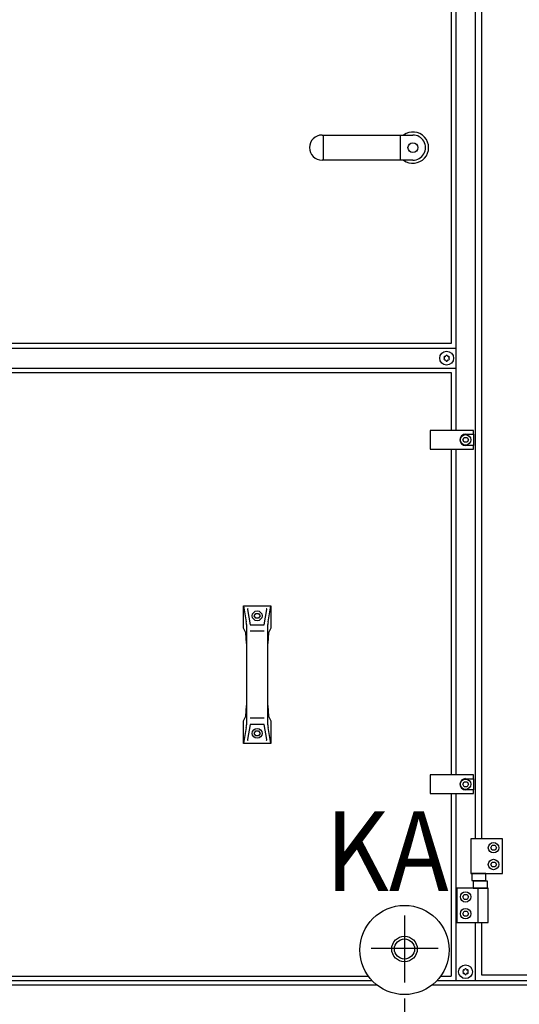
# Model space of a CAD drawing. Units: millimetres. Extents: x 30843 to 47802, y -30800 to -20320.
# Drawn here: x 35901 to 36408, y -23540 to -22539 of the extents above; entities that cross this region are included whole.
import ezdxf

# ---------------------------------------------------------------- set-up
doc = ezdxf.new("R2010")
doc.units = ezdxf.units.MM
doc.layers.add('1', color=7, linetype='Continuous')
doc.styles.add('CONVERTER_19', font='txt.shx', dxfattribs={"width": 0.9})
doc.dimstyles.new('ME10_DIM_28', dxfattribs={"dimtxt": 74.75, "dimasz": 74.75, "dimexe": 24.375, "dimexo": 16.25, "dimgap": 29.25, "dimtad": 1, "dimdec": 0, "dimdsep": 46, "dimtxsty": 'CONVERTER_19', "dimsah": 1, "dimcen": 0.09, "dimclrd": 6, "dimclre": 6, "dimclrt": 3, "dimadec": 0, "dimazin": 0, "dimtfac": 1, "dimtdec": 4, "dimtix": 1, "dimtmove": 0, "dimatfit": 3, "dimfxl": 1, "dimtolj": 1, "dimtzin": 0, "dimarcsym": 0})
doc.dimstyles.new('ME10_DIM_33', dxfattribs={"dimtxt": 74.75, "dimasz": 74.75, "dimexe": 24.375, "dimexo": 16.25, "dimgap": 29.25, "dimtad": 1, "dimdec": 0, "dimdsep": 46, "dimtxsty": 'CONVERTER_19', "dimsah": 1, "dimcen": 0.09, "dimclrd": 6, "dimclre": 6, "dimclrt": 3, "dimadec": 0, "dimazin": 0, "dimtfac": 1, "dimtdec": 4, "dimtix": 1, "dimtmove": 0, "dimatfit": 3, "dimfxl": 1, "dimtolj": 1, "dimtzin": 0, "dimarcsym": 0})
doc.dimstyles.new('ME10_DIM_34', dxfattribs={"dimtxt": 74.75, "dimasz": 74.75, "dimexe": 24.375, "dimexo": 16.25, "dimgap": 29.25, "dimtad": 1, "dimdec": 0, "dimdsep": 46, "dimtxsty": 'CONVERTER_19', "dimsah": 1, "dimcen": 0.09, "dimclrd": 6, "dimclre": 6, "dimclrt": 3, "dimadec": 0, "dimazin": 0, "dimtfac": 1, "dimtdec": 4, "dimtix": 1, "dimtmove": 0, "dimatfit": 3, "dimfxl": 1, "dimtolj": 1, "dimtzin": 0, "dimarcsym": 0})

# ---------------------------------------------------------------- blocks, each defined once
blk = doc.blocks.new('*D21')
at = {"layer": '1', "color": 6, "linetype": 'Continuous'}
for p, q in [((34811.4, -22788.7), (34811.4, -23037.5)), ((34811.4, -23445.4), (34811.4, -23732.9)), ((36903.4, -23565.7), (36903.4, -24222.2)), ((34811.4, -24084.7), (34811.4, -24086.4)), ((34811.4, -24088.1), (34811.4, -24222.2)), ((36903.4, -24197.9), (34811.4, -24197.9))]:
    blk.add_line(p, q, dxfattribs=at)
at = {"layer": '1', "color": 6}
for points in [[(34886.2, -24188), (34886.2, -24207.7), (34811.4, -24197.9)], [(36828.7, -24207.7), (36828.7, -24188), (36903.4, -24197.9)]]:
    blk.add_solid(points, dxfattribs=at)
at = {"layer": '1', "color": 3, "insert": (35776.2, -24168.2), "char_height": 74.75, "attachment_point": 7, "rotation": 0.0001, "line_spacing_factor": 0.454545, "style": 'CONVERTER_19'}
blk.add_mtext('2092', dxfattribs=at)
blk = doc.blocks.new('*D26')
at = {"layer": '1', "color": 6, "linetype": 'Continuous'}
for p, q in [((34282.4, -23532.7), (34282.4, -23854.1)), ((36291.4, -23533.8), (36291.4, -23770.2)), ((34282.4, -23913.5), (34282.4, -24064.7)), ((36291.4, -23911.2), (36291.4, -24064.7)), ((36291.4, -24040.4), (34282.4, -24040.4))]:
    blk.add_line(p, q, dxfattribs=at)
at = {"layer": '1', "color": 6}
for points in [[(34357.2, -24030.5), (34357.2, -24050.2), (34282.4, -24040.4)], [(36216.7, -24050.2), (36216.7, -24030.5), (36291.4, -24040.4)]]:
    blk.add_solid(points, dxfattribs=at)
at = {"layer": '1', "color": 3, "insert": (35204.3, -24010.7), "char_height": 74.75, "attachment_point": 7, "rotation": 0.0001, "line_spacing_factor": 0.454545, "style": 'CONVERTER_19'}
blk.add_mtext('2009', dxfattribs=at)
blk = doc.blocks.new('*D27')
at = {"layer": '1', "color": 6, "linetype": 'Continuous'}
for p, q in [((36291.4, -23533.8), (36291.4, -23770.2)), ((36903.4, -23565.7), (36903.4, -24064.7)), ((36291.4, -23911.2), (36291.4, -24064.7)), ((36291.4, -24040.4), (36903.4, -24040.4))]:
    blk.add_line(p, q, dxfattribs=at)
at = {"layer": '1', "color": 6}
for points in [[(36366.2, -24030.5), (36366.2, -24050.2), (36291.4, -24040.4)], [(36828.7, -24050.2), (36828.7, -24030.5), (36903.4, -24040.4)]]:
    blk.add_solid(points, dxfattribs=at)
at = {"layer": '1', "color": 3, "insert": (36537.3, -24010.7), "char_height": 74.75, "attachment_point": 7, "rotation": 0.0001, "line_spacing_factor": 0.454545, "style": 'CONVERTER_19'}
blk.add_mtext('612', dxfattribs=at)

msp = doc.modelspace()

# ---------------------------------------------------------------- linework, layer by layer
at = {"color": 6, "linetype": 'Continuous'}
for centre, radius, start, end in [((36332.2, -22881.9), 0.737, 150, 227.4092), ((36332.2, -22881.9), 0.737, 72.5908, 150), ((36331.2, -22883), 0.8, 312.5908, 47.4092), ((36332.7, -22880.4), 0.8, 252.5908, 347.4092), ((36334.2, -22880.7), 0.737, 90, 167.4092), ((36334.2, -22880.7), 0.737, 12.5908, 90), ((36335.7, -22880.4), 0.8, 192.5908, 287.4092), ((36336.2, -22881.9), 0.737, 30, 107.4092), ((36337.2, -22883), 0.8, 132.5908, 227.4092), ((36336.2, -22881.9), 0.737, 312.5908, 30), ((36332.2, -22884.1), 0.737, 132.5908, 210), ((36332.2, -22884.1), 0.737, 210, 287.4092), ((36332.7, -22885.6), 0.8, 12.5908, 107.4092), ((36334.2, -22885.3), 0.737, 192.5908, 270), ((36334.2, -22885.3), 0.737, 270, 347.4092), ((36335.7, -22885.6), 0.8, 72.5908, 167.4092), ((36336.2, -22884.1), 0.737, 252.5908, 330), ((36336.2, -22884.1), 0.737, 330, 47.4092), ((36353.4, -23504.2), 0.737, 90, 167.4092), ((36353.4, -23504.2), 0.737, 12.5908, 90), ((36351.5, -23505.4), 0.737, 150, 227.4092), ((36351.5, -23507.6), 0.737, 132.5908, 210), ((36351.5, -23505.4), 0.737, 72.5908, 150), ((36351.5, -23507.6), 0.737, 210, 287.4092), ((36350.4, -23506.5), 0.8, 312.5908, 47.4092), ((36351.9, -23503.9), 0.8, 252.5908, 347.4092), ((36351.9, -23509.1), 0.8, 12.5908, 107.4092), ((36353.4, -23508.8), 0.737, 192.5908, 270), ((36353.4, -23508.8), 0.737, 270, 347.4092), ((36354.9, -23503.9), 0.8, 192.5908, 287.4092), ((36354.9, -23509.1), 0.8, 72.5908, 167.4092), ((36355.4, -23505.4), 0.737, 30, 107.4092), ((36355.4, -23507.6), 0.737, 252.5908, 330), ((36356.4, -23506.5), 0.8, 132.5908, 227.4092), ((36355.4, -23505.4), 0.737, 312.5908, 30), ((36355.4, -23507.6), 0.737, 330, 47.4092)]:
    msp.add_arc(centre, radius, start, end, dxfattribs=at)
at = {"layer": '1', "color": 1, "linetype": 'Continuous'}
for p, q in [((36338.9, -21860.5), (36338.9, -22868)), ((36369.8, -23371.5), (36369.8, -22350.5)), ((36207.7, -22656.3), (36299.9, -22656.3)), ((36299.9, -22681.8), (36207.7, -22681.8)), ((36338.9, -22868), (35628.9, -22868)), ((35628.9, -22897.5), (36338.9, -22897.5)), ((36338.9, -22897.5), (36338.9, -22956.5)), ((36338.9, -22975.5), (36338.9, -23306.5)), ((36127.8, -23157.5), (36127.8, -23134.5)), ((36127.8, -23134.5), (36155.8, -23134.5)), ((36155.8, -23134.5), (36155.8, -23157.5)), ((36130.2, -23162.2), (36127.8, -23157.5)), ((36130.9, -23173.1), (36130.2, -23162.2)), ((36134.7, -23154), (36148.9, -23154)), ((36153.4, -23162.2), (36152.7, -23173.1)), ((36155.8, -23157.5), (36153.4, -23162.2)), ((36130.9, -23173.1), (36130.9, -23235.9)), ((36152.7, -23235.9), (36152.7, -23173.1)), ((36130.2, -23246.8), (36130.9, -23235.9)), ((36152.7, -23235.9), (36153.4, -23246.8)), ((36127.8, -23251.5), (36130.2, -23246.8)), ((36127.8, -23274.5), (36127.8, -23251.5)), ((36153.4, -23246.8), (36155.8, -23251.5)), ((36155.8, -23251.5), (36155.8, -23274.5)), ((36148.9, -23255.1), (36134.7, -23255.1)), ((36155.8, -23274.5), (36127.8, -23274.5)), ((36338.9, -23325.5), (36338.9, -23511)), ((36369.8, -23510), (36369.8, -23456.5)), ((34899.8, -23511), (36254.7, -23511)), ((36328.2, -23511), (36338.9, -23511)), ((36853.4, -23510), (36369.8, -23510))]:
    msp.add_line(p, q, dxfattribs=at)
at = {"layer": '1', "color": 6, "linetype": 'Continuous'}
for p, q in [((36343.4, -22350.5), (36343.4, -22956.5)), ((36363.4, -23371.5), (36363.4, -22350.5)), ((36209.3, -22681.8), (36209.3, -22656.3)), ((36287.2, -22681.8), (36287.2, -22656.3)), ((36343.4, -22873), (35624.4, -22873)), ((35624.4, -22893), (36343.4, -22893)), ((36361.4, -22956.5), (36317.4, -22956.5)), ((36317.4, -22956.5), (36317.4, -22975.5)), ((36350.6, -22966), (36352, -22963.5)), ((36352, -22963.5), (36354.9, -22963.5)), ((36353.4, -22960.3), (36361.4, -22960.3)), ((36354.9, -22963.5), (36356.3, -22966)), ((36361.4, -22960.3), (36361.4, -22956.5)), ((36361.4, -22960.3), (36361.4, -22971.8)), ((36352, -22968.5), (36350.6, -22966)), ((36354.9, -22968.5), (36352, -22968.5)), ((36361.4, -22971.8), (36353.4, -22971.8)), ((36356.3, -22966), (36354.9, -22968.5)), ((36361.4, -22975.5), (36361.4, -22971.8)), ((36317.4, -22975.5), (36361.4, -22975.5)), ((36343.4, -22975.5), (36343.4, -23306.5)), ((36127.8, -23134.5), (36130.7, -23150.9)), ((36132, -23138.5), (36134.7, -23154)), ((36138.9, -23144.8), (36140.3, -23142.3)), ((36140.3, -23142.3), (36143.2, -23142.3)), ((36143.2, -23142.3), (36144.7, -23144.8)), ((36148.9, -23154), (36151.6, -23138.5)), ((36152.9, -23150.9), (36155.8, -23134.5)), ((36130.9, -23153.5), (36130.9, -23173.1)), ((36140.3, -23147.3), (36138.9, -23144.8)), ((36143.2, -23147.3), (36140.3, -23147.3)), ((36144.7, -23144.8), (36143.2, -23147.3)), ((36152.7, -23173.1), (36152.7, -23153.5)), ((36134.7, -23160.1), (36148.9, -23160.1)), ((36130.9, -23235.9), (36130.9, -23255.6)), ((36152.7, -23255.6), (36152.7, -23235.9)), ((36148.9, -23248.9), (36134.7, -23248.9)), ((36130.7, -23258.2), (36127.8, -23274.5)), ((36134.7, -23255.1), (36132, -23270.5)), ((36138.9, -23264.3), (36140.3, -23261.8)), ((36140.3, -23261.8), (36143.2, -23261.8)), ((36143.2, -23261.8), (36144.7, -23264.3)), ((36151.6, -23270.5), (36148.9, -23255.1)), ((36155.8, -23274.5), (36152.9, -23258.2)), ((36140.3, -23266.8), (36138.9, -23264.3)), ((36143.2, -23266.8), (36140.3, -23266.8)), ((36144.7, -23264.3), (36143.2, -23266.8)), ((36317.4, -23306.5), (36317.4, -23325.5)), ((36361.4, -23306.5), (36317.4, -23306.5)), ((36350.6, -23316), (36352, -23313.5)), ((36352, -23313.5), (36354.9, -23313.5)), ((36353.4, -23310.3), (36361.4, -23310.3)), ((36354.9, -23313.5), (36356.3, -23316)), ((36361.4, -23310.3), (36361.4, -23306.5)), ((36361.4, -23310.3), (36361.4, -23321.8)), ((36352, -23318.5), (36350.6, -23316)), ((36354.9, -23318.5), (36352, -23318.5)), ((36361.4, -23321.8), (36353.4, -23321.8)), ((36356.3, -23316), (36354.9, -23318.5)), ((36361.4, -23325.5), (36361.4, -23321.8)), ((36317.4, -23325.5), (36361.4, -23325.5)), ((36343.4, -23325.5), (36343.4, -23515.8)), ((36358.8, -23371.5), (36358.8, -23406.5)), ((36390.8, -23371.5), (36358.8, -23371.5)), ((36390.8, -23406.5), (36390.8, -23371.5)), ((36379, -23380.5), (36380.4, -23378)), ((36380.4, -23383), (36379, -23380.5)), ((36380.4, -23378), (36383.3, -23378)), ((36383.3, -23383), (36380.4, -23383)), ((36383.3, -23378), (36384.7, -23380.5)), ((36384.7, -23380.5), (36383.3, -23383)), ((36379, -23397.5), (36380.4, -23395)), ((36380.4, -23400), (36379, -23397.5)), ((36380.4, -23395), (36383.3, -23395)), ((36383.3, -23400), (36380.4, -23400)), ((36383.3, -23395), (36384.7, -23397.5)), ((36384.7, -23397.5), (36383.3, -23400)), ((36358.8, -23406.5), (36390.8, -23406.5)), ((36359.7, -23406.5), (36359.7, -23413.7)), ((36374, -23406.5), (36359.7, -23406.5)), ((36359.7, -23413.7), (36374, -23413.7)), ((36374, -23413.7), (36374, -23406.5)), ((36343.4, -23421.5), (36343.4, -23458.7)), ((36344.4, -23421.5), (36344.4, -23456.5)), ((36376.4, -23421.5), (36344.4, -23421.5)), ((36361.1, -23414.3), (36361.1, -23421.5)), ((36375.8, -23414.3), (36361.1, -23414.3)), ((36361.1, -23421.5), (36375.8, -23421.5)), ((36365.8, -23421.5), (36365.8, -23456.5)), ((36375.8, -23421.5), (36375.8, -23414.3)), ((36376.4, -23456.5), (36376.4, -23421.5)), ((36350.6, -23430.5), (36352, -23428)), ((36352, -23433), (36350.6, -23430.5)), ((36352, -23428), (36354.9, -23428)), ((36354.9, -23433), (36352, -23433)), ((36354.9, -23428), (36356.3, -23430.5)), ((36356.3, -23430.5), (36354.9, -23433)), ((36291.4, -23449.5), (36291.4, -23517.5)), ((36350.6, -23447.5), (36352, -23445)), ((36352, -23450), (36350.6, -23447.5)), ((36352, -23445), (36354.9, -23445)), ((36354.9, -23450), (36352, -23450)), ((36354.9, -23445), (36356.3, -23447.5)), ((36356.3, -23447.5), (36354.9, -23450)), ((36344.4, -23456.5), (36376.4, -23456.5)), ((36363.4, -23515.8), (36363.4, -23456.5)), ((36257.4, -23482.4), (36325.5, -23482.4)), ((36263.6, -23520.3), (34309, -23520.3)), ((36258.6, -23515.8), (34314.3, -23515.8)), ((36859.2, -23520.3), (36319.3, -23520.3)), ((36344.5, -23520.3), (36319.3, -23520.3)), ((36343.4, -23515.8), (36324.3, -23515.8)), ((36859.2, -23515.8), (36337, -23515.8))]:
    msp.add_line(p, q, dxfattribs=at)
for centre, radius in [((36299.9, -22669), 5), ((36334.2, -22883), 7), ((36353.4, -22966), 5.3), ((36141.8, -23144.8), 5), ((36141.8, -23264.3), 5), ((36353.4, -23316), 5.3), ((36381.8, -23380.5), 5.3), ((36381.8, -23397.5), 5.3), ((36353.4, -23430.5), 5.3), ((36291.4, -23484.4), 45.3), ((36291.4, -23484.4), 45.3), ((36353.4, -23447.5), 5.3), ((36291.4, -23483.4), 10.2), ((36353.4, -23506.5), 7)]:
    msp.add_circle(centre, radius, dxfattribs=at)
at = {"layer": '1', "color": 1, "linetype": 'Continuous'}
msp.add_circle((36291.4, -23483.4), 13, dxfattribs=at)
at = {"layer": '1', "color": 6, "linetype": 'Continuous'}
for centre, radius, start, end in [((36300, -22669), 15.9, 233.1729, 126.8246), ((36353.4, -22966), 5.75, 90.0024, 269.9976), ((36132.7, -23138.4), 0.75, 90, 189.9588), ((36150.9, -23138.4), 0.75, 350.0412, 90), ((36115.9, -23153.5), 15, 0, 9.9588), ((36167.7, -23153.5), 15, 170.0412, 180), ((36115.9, -23255.6), 15, 350.0412, 0), ((36167.7, -23255.6), 15, 180, 189.9588), ((36132.7, -23270.6), 0.75, 170.0412, 270), ((36150.9, -23270.6), 0.75, 270, 9.9588), ((36353.4, -23316), 5.75, 90.0024, 269.9976)]:
    msp.add_arc(centre, radius, start, end, dxfattribs=at)
at = {"layer": '1', "color": 1, "linetype": 'Continuous'}
for centre, start, end in [((36207.7, -22669), 90.0001, 269.9999), ((36299.9, -22669), 269.9999, 90.0001)]:
    msp.add_arc(centre, 12.8, start, end, dxfattribs=at)

# ---------------------------------------------------------------- texts
at = {"layer": '1', "color": 3, "style": 'CONVERTER_19', "width": 0.9}
msp.add_text('KA', height=81.25, dxfattribs=at).set_placement((36211.2, -23424.6))

# ---------------------------------------------------------------- dimensions: what is measured, and where the dimension line sits
at = {"layer": '1'}
for base, p1, p2, dimstyle, picture, middle in [((36903.4, -24197.9), (34811.4, -22772.4), (36903.4, -23549.5), 'ME10_DIM_28', '*D21', (35857.4, -24140.2)), ((36291.4, -24040.4), (34282.4, -23516.5), (36291.4, -23517.5), 'ME10_DIM_33', '*D26', (35286.9, -23982.7)), ((36291.4, -24040.4), (36903.4, -23549.5), (36291.4, -23517.5), 'ME10_DIM_34', '*D27', (36597.4, -23982.7))]:
    dim = msp.add_linear_dim(base=base, p1=p1, p2=p2, dimstyle=dimstyle, dxfattribs=at)
    dim.commit()
    dim.dimension.update_dxf_attribs({"geometry": picture, "text_midpoint": middle, "text_rotation": 0.0001})

doc.saveas('drawing.dxf')
